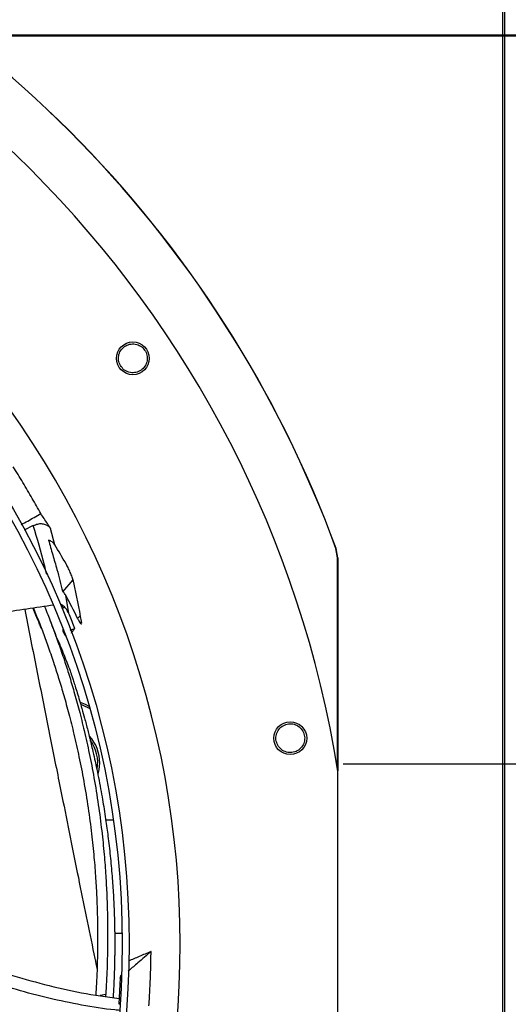
# Model space of a CAD drawing. Units: inches. Extents: x 5 to 542, y 5 to 405.
# Drawn here: x 95 to 102, y 336 to 350 of the extents above; entities that cross this region are included whole.
import ezdxf

# ---------------------------------------------------------------- set-up
doc = ezdxf.new("R2010")
doc.units = ezdxf.units.IN
doc.header["$LTSCALE"] = 48
doc.header["$MEASUREMENT"] = 0
doc.linetypes.add('PHANTOM', pattern=[0.5, 0.25, -0.05, 0.05, -0.05, 0.05, -0.05])
doc.layers.add('FORMAT', color=7, linetype='Continuous')
doc.layers.add('OUTLINE', color=7, linetype='PHANTOM', lineweight=50)
doc.styles.add('SLDTEXTSTYLE0', font='TXT', dxfattribs={"width": 0.75})
doc.dimstyles.new('SLDDIMSTYLE2', dxfattribs={"dimtxt": 4, "dimasz": 9, "dimexe": 0, "dimexo": 0.0625, "dimgap": 1, "dimtad": 0, "dimtih": 1, "dimtoh": 1, "dimdec": 3, "dimrnd": 1e-09, "dimzin": 12, "dimdsep": 46, "dimtxsty": 'SLDTEXTSTYLE0', "dimsah": 1, "dimcen": 0.09, "dimadec": 0, "dimazin": 3, "dimtfac": 1, "dimtdec": 3, "dimtofl": 0, "dimtmove": 0, "dimatfit": 3, "dimfxl": 1, "dimfrac": 2, "dimtolj": 1, "dimtzin": 12, "dimarcsym": 0})
doc.dimstyles.new('SLDDIMSTYLE3', dxfattribs={"dimtxt": 4, "dimasz": 9, "dimexe": 0, "dimexo": 0.0625, "dimgap": 1, "dimtad": 0, "dimtih": 1, "dimtoh": 1, "dimdec": 3, "dimrnd": 1e-09, "dimzin": 12, "dimdsep": 46, "dimtxsty": 'SLDTEXTSTYLE0', "dimsah": 1, "dimcen": 0.09, "dimadec": 0, "dimazin": 3, "dimtfac": 1, "dimtdec": 3, "dimtmove": 0, "dimatfit": 0, "dimfxl": 1, "dimfrac": 2, "dimtolj": 1, "dimtzin": 12, "dimarcsym": 0})

# ---------------------------------------------------------------- blocks, each defined once
blk = doc.blocks.new('_D_15')
at = {"layer": 'FORMAT', "transparency": 16777216}
for p, q in [((100.026, 353.62), (28.568, 353.62)), ((34.568, 353.62), (34.568, 328.892)), ((34.568, 307.62), (34.568, 322.537)), ((127.434, 307.62), (28.568, 307.62))]:
    blk.add_line(p, q, dxfattribs=at)
for points in [[(34.568, 353.62), (33.068, 344.62), (36.068, 344.62)], [(34.568, 307.62), (36.068, 316.62), (33.068, 316.62)]]:
    blk.add_solid(points, dxfattribs=at)
at = {"layer": 'FORMAT', "transparency": 16777216, "insert": (28.472, 327.693), "char_height": 4, "attachment_point": 1, "style": 'SLDTEXTSTYLE0'}
blk.add_mtext('CM1', dxfattribs=at)
blk = doc.blocks.new('_D_17')
at = {"layer": 'FORMAT', "transparency": 16777216}
for p, q in [((104.06, 370.641), (106.03, 370.641)), ((106.03, 370.641), (106.03, 353.886)), ((107.949, 339.299), (100.03, 339.299)), ((106.03, 339.299), (106.03, 315.299))]:
    blk.add_line(p, q, dxfattribs=at)
for points in [[(106.03, 353.886), (107.53, 362.886), (104.53, 362.886)], [(106.03, 339.299), (104.53, 330.299), (107.53, 330.299)]]:
    blk.add_solid(points, dxfattribs=at)
at = {"layer": 'FORMAT', "transparency": 16777216, "insert": (97.949, 372.619), "char_height": 4, "attachment_point": 1, "style": 'SLDTEXTSTYLE0'}
blk.add_mtext('P1', dxfattribs=at)

msp = doc.modelspace()

# ---------------------------------------------------------------- linework, layer by layer
at = {"color": 7, "linetype": 'Continuous', "lineweight": 25}
for p, q in [((102.3232326, 353.0949834), (102.3232326, 266.3369334)), ((102.3542326, 266.3369334), (102.3542326, 353.0949834)), ((95.5757061, 342.7303071), (95.4459113, 342.6652339)), ((95.8839032, 342.4564817), (95.8239068, 342.6901802)), ((99.9278967, 342.4010826), (99.9303598, 342.4015119)), ((99.9519008, 342.2657144), (99.9278967, 342.4010826)), ((99.9543648, 342.2661514), (99.9303598, 342.4015119)), ((99.9519008, 342.2657144), (99.9543649, 342.2661514)), ((99.9543649, 342.2661514), (99.9543649, 339.2047343)), ((95.9983676, 341.779763), (96.1475687, 341.9501597)), ((96.0888069, 341.4646582), (96.0421319, 341.7302536)), ((95.9644347, 341.6006167), (95.9638996, 341.6003292)), ((96.007421, 341.5714227), (95.9818311, 341.557672)), ((95.9894579, 341.539394), (96.0244567, 341.5582007)), ((96.2122519, 341.3965428), (96.2540202, 341.4383111)), ((96.1081232, 341.2265074), (96.1722992, 341.2504546)), ((99.9554137, 334.2337943), (99.9554137, 339.1981724)), ((96.7277826, 338.4914334), (96.6183067, 338.4914334)), ((96.7457914, 336.8664334), (96.8541109, 336.8664334)), ((96.825901, 336.2216658), (96.8405145, 336.2666577)), ((96.825901, 336.2216658), (96.805791, 335.8535322)), ((96.8389966, 336.2330004), (96.825901, 336.2216658)), ((96.6178236, 335.9861415), (96.5362908, 335.9705218)), ((96.6185427, 335.9578156), (96.6178236, 335.9861415)), ((96.805791, 335.8535322), (96.8218215, 335.8521611))]:
    msp.add_line(p, q, dxfattribs=at)
at = {"color": 7, "linetype": 'Continuous', "lineweight": 25, "flags": 128}
for points in [[(96.3776937, 340.1304138), (96.3277711, 340.1552308), (96.2530182, 340.1857445)], [(96.2569413, 340.1591539), (96.2786786, 340.1507008), (96.3867691, 340.0984271)], [(96.5091391, 339.153308), (96.5247056, 339.2245744), (96.5316266, 339.3147216)]]:
    msp.add_lwpolyline(points, dxfattribs=at)
at = {"color": 7, "linetype": 'Continuous', "lineweight": 25}
for centre, radius in [((84.4042326, 336.7159834), 12.5492126), ((84.4042326, 336.7159834), 12.4507874), ((97.0072168, 345.1370282), 0.2362205), ((99.2704661, 339.6730611), 0.2362205)]:
    msp.add_circle(centre, radius, dxfattribs=at)
for centre, radius, start, end in [((84.4042326, 336.7159834), 15.7480315, 9.06872155, 80.93127845), ((84.4042326, 336.7159834), 16.5319238, 20.11381583, 69.88618417), ((84.4042326, 336.7159834), 16.5343843, 20.11227747, 69.88772791), ((84.4042326, 336.7159834), 13.282615, 317.63323686, 42.36676314), ((96.1350755, 341.2397334), 0.135, 175.94816084, 226.22798326), ((95.9410755, 339.3147216), 0.5905512, 0, 41.21606745), ((95.9410755, 339.3147216), 0.5610236, 350.95309648, 36.1286455)]:
    msp.add_arc(centre, radius, start, end, dxfattribs=at)
for centre, major_axis, ratio, start_param, end_param in [((85.1457823, 335.9744337), (-8.8983445, 8.8983445), 0.9965215312, 4.4453815154, 4.4708988257), ((81.9270326, 339.1931833), (10.4517031, -10.4517031), 0.9715062344, 0.9488132951, 0.9874202459), ((85.1330292, 335.9871867), (-8.7453121, 8.7453121), 0.9965215312, 4.3822589391, 4.4125564637)]:
    msp.add_ellipse(centre, major_axis=major_axis, ratio=ratio, start_param=start_param, end_param=end_param, dxfattribs=at)
for points, knots in [([(96.8798142, 344.9739603), (96.860413, 344.9930637), (96.8216279, 345.0312534), (96.7967895, 345.111092), (96.8023526, 345.193013), (96.8392214, 345.2671165), (96.9018442, 345.321744), (96.9805002, 345.3477888), (97.0647229, 345.3433053), (97.1115132, 345.3147449), (97.1349078, 345.3004652)], [0, 0, 0, 0, 0.1247343557, 0.2493579645, 0.3735720182, 0.4979901106, 0.6233615685, 0.7489096655, 0.8744583559, 1, 1, 1, 1]), ([(97.1349078, 345.3004652), (97.154441, 345.2812298), (97.1935082, 345.2427585), (97.2182891, 345.1621186), (97.2120857, 345.0794374), (97.1741222, 345.0052106), (97.1108116, 344.9514151), (97.0325156, 344.9264424), (96.9492607, 344.9314124), (96.9030057, 344.9597515), (96.8798142, 344.9739603)], [0, 0, 0, 0, 0.1255090418, 0.2510224724, 0.3765353041, 0.5020511758, 0.6273796377, 0.751600685, 0.8754567323, 1, 1, 1, 1]), ([(95.6834473, 342.9038946), (95.6426731, 342.9771867), (95.5589276, 343.1277203), (95.4267592, 343.3524561), (95.3333743, 343.5026024), (95.2866719, 343.5776915)], [0, 0, 0, 0, 0.3217276449, 0.6607917383, 1, 1, 1, 1]), ([(95.4020736, 342.7473604), (95.4331341, 342.7635542), (95.5283223, 342.8131818), (95.6210066, 342.867381), (95.6834473, 342.9038946)], [0, 0, 0, 0, 0.3263063498, 1, 1, 1, 1]), ([(95.8239068, 342.6901802), (95.808619, 342.7138355), (95.7778572, 342.7614346), (95.7310423, 342.8326691), (95.6993125, 342.8801525), (95.6834473, 342.9038946)], [0, 0, 0, 0, 0.33064251178, 0.66531615905, 1, 1, 1, 1]), ([(95.7682015, 342.0260729), (95.7576483, 342.071535), (95.7025335, 342.3089628), (95.6324059, 342.5419398), (95.5757061, 342.730307)], [0, 0, 0, 0, 0.1914776333, 1, 1, 1, 1]), ([(95.5757062, 342.730307), (95.5963749, 342.7395614), (95.6377131, 342.7580706), (95.7041654, 342.7616515), (95.7640063, 342.7461741), (95.8033484, 342.7186293), (95.8191309, 342.696789), (95.8239067, 342.6901802)], [0, 0, 0, 0, 0.22632008911, 0.45264727202, 0.67862452836, 0.90275231111, 1, 1, 1, 1]), ([(95.8839022, 342.4564793), (95.8726378, 342.4713996), (95.8496353, 342.5018676), (95.8128071, 342.5149054), (95.7940137, 342.5215586)], [0, 0, 0, 0, 0.48970321, 1, 1, 1, 1]), ([(95.7940137, 342.5215586), (95.8142841, 342.4519562), (95.8548249, 342.3127512), (95.9264255, 342.0653825), (95.9714903, 341.8864693), (95.9983676, 341.779763)], [0, 0, 0, 0, 0.2875383766, 0.5750781225, 1, 1, 1, 1]), ([(99.9517883, 339.2172431), (99.9517895, 339.3120676), (99.951802, 340.3282268), (99.9518538, 341.3443827), (99.9519008, 342.2657144)], [0, 0, 0, 0, 0.0933165518, 1, 1, 1, 1]), ([(96.1588174, 341.9104361), (96.1547077, 341.9262859), (96.146494, 341.9579629), (96.1222586, 342.0233159), (96.0921357, 342.0929094), (96.0653185, 342.1467266), (96.0505476, 342.1730467), (96.0467499, 342.1798138)], [0, 0, 0, 0, 0.2272484096, 0.454173641, 0.6885481467, 0.9199226655, 1, 1, 1, 1]), ([(96.042131, 341.7302545), (96.0319507, 341.7456058), (96.0195344, 341.7643289), (96.0015977, 341.7774077), (95.9983676, 341.779763)], [0, 0, 0, 0, 0.819914104, 1, 1, 1, 1]), ([(95.8718961, 341.5875285), (95.6116237, 341.5501587), (95.092869, 341.475676), (94.3211922, 341.3253103), (93.5587987, 341.1478385), (92.9480425, 340.9869843), (92.5939859, 340.8777001), (92.4886054, 340.845173)], [0, 0, 0, 0, 0.22793973545, 0.45431179928, 0.67973724351, 0.90467782383, 1, 1, 1, 1]), ([(95.4516324, 341.5236005), (95.4782111, 341.3903343), (95.5594702, 340.9828989), (95.6922787, 340.3170985), (95.8496163, 339.5294963), (95.9925769, 338.815262), (96.1217836, 338.1714901), (96.2380891, 337.5943483), (96.3510946, 337.0381317), (96.4355514, 336.623796), (96.4818511, 336.4034107), (96.492356, 336.3534079)], [0, 0, 0, 0, 0.0702096412, 0.214652207, 0.3591143341, 0.5035926348, 0.6191936656, 0.7348092238, 0.8504354977, 0.9660655889, 1, 1, 1, 1]), ([(95.6937309, 341.2476918), (95.684879, 341.2696571), (95.6587579, 341.3344746), (95.6179205, 341.4324983), (95.5849348, 341.5084917), (95.5705265, 341.541686)], [0, 0, 0, 0, 0.224015706, 0.6610463515, 1, 1, 1, 1]), ([(95.5772234, 341.5427047), (95.5978215, 341.4923312), (95.6458594, 341.3748523), (95.7182669, 341.1853737), (95.7978888, 340.9664151), (95.8735178, 340.7442251), (95.9465174, 340.5154558), (96.0171274, 340.2787075), (96.0900256, 340.0140447), (96.1638215, 339.7192589), (96.2359304, 339.3965129), (96.3047116, 339.0427419), (96.3651263, 338.6736265), (96.4136803, 338.3076368), (96.4487814, 337.9695971), (96.4727095, 337.6639346), (96.4879333, 337.3883899), (96.4965451, 337.1416364), (96.5003464, 336.9167755), (96.500413, 336.7109225), (96.4975274, 336.5156642), (96.4920065, 336.3281656), (96.4845029, 336.1497104), (96.4776558, 336.0343015), (96.4744387, 335.9800768)], [0, 0, 0, 0, 0.0264745859, 0.0617428537, 0.0994989609, 0.1414757752, 0.1785081529, 0.2198775852, 0.2662535861, 0.3182956389, 0.3760195708, 0.4378190915, 0.5071239208, 0.5740190412, 0.6351098036, 0.6901993194, 0.7402802869, 0.7856106754, 0.825521821, 0.8641018253, 0.8994844876, 0.9340802436, 0.9690276232, 1, 1, 1, 1]), ([(95.7372048, 341.5670401), (95.7526732, 341.5292295), (95.7958407, 341.4237121), (95.8638006, 341.245673), (95.9441274, 341.0250419), (96.0202291, 340.8013413), (96.0935928, 340.5711511), (96.164453, 340.3330313), (96.2374965, 340.0669242), (96.3113112, 339.7705951), (96.3833067, 339.4461598), (96.4518035, 339.0905431), (96.5118032, 338.7194114), (96.5598543, 338.351338), (96.5944336, 338.0113083), (96.6178739, 337.7038054), (96.6326769, 337.4265631), (96.6409647, 337.1782285), (96.6445312, 336.9518822), (96.6444643, 336.7446019), (96.6415309, 336.5479188), (96.6360845, 336.3589608), (96.6284062, 336.1717788), (96.6213543, 336.0480759), (96.6178236, 335.9861415)], [0, 0, 0, 0, 0.0198124757, 0.0552904075, 0.093233751, 0.1353878639, 0.1725591805, 0.2140699996, 0.2605916552, 0.3127849322, 0.3706718255, 0.4326507188, 0.5021545768, 0.5692495741, 0.630514021, 0.6857438427, 0.7359415677, 0.7813627876, 0.8213405733, 0.8599711574, 0.8953898545, 0.9300115671, 0.9649588451, 1, 1, 1, 1]), ([(96.0888068, 341.4646582), (96.0734335, 341.4945823), (96.0468986, 341.5462324), (95.9958585, 341.5859934), (95.9691916, 341.598403), (95.9644347, 341.6006167)], [0, 0, 0, 0, 0.5308809165, 0.9163170313, 1, 1, 1, 1]), ([(96.0245668, 341.5581153), (96.0239824, 341.5577972), (96.0119127, 341.551227), (95.9998115, 341.5447095), (95.9882962, 341.5385076)], [0, 0, 0, 0, 0.0484146552, 1, 1, 1, 1]), ([(95.950364, 341.0336567), (95.9308303, 341.0810206), (95.8862619, 341.1890865), (95.8455717, 341.2936482), (95.8227155, 341.3523819)], [0, 0, 0, 0, 0.4382869437, 1, 1, 1, 1]), ([(96.1722992, 341.2504546), (96.15961, 341.2833922), (96.1342318, 341.3492673), (96.1057409, 341.4216117), (96.0897062, 341.4609185), (96.0870036, 341.4675435)], [0, 0, 0, 0, 0.4539862594, 0.9079725214, 1, 1, 1, 1]), ([(96.2122519, 341.3965428), (96.2203244, 341.3807567), (96.2364875, 341.3491493), (96.2557805, 341.3210266), (96.2681576, 341.3127508), (96.2734545, 341.3233928), (96.2705291, 341.3447815), (96.2690166, 341.3558403)], [0, 0, 0, 0, 0.2037847317, 0.4080233068, 0.6028913292, 0.7946811699, 1, 1, 1, 1]), ([(96.1232776, 341.1859704), (96.1286134, 341.1929387), (96.1450119, 341.2143542), (96.1613065, 341.2359116), (96.1722992, 341.2504546)], [0, 0, 0, 0, 0.32538201032, 1, 1, 1, 1]), ([(95.9500435, 341.0337265), (95.9732131, 340.9777282), (96.0271028, 340.8474828), (96.0769263, 340.7172992), (96.1053285, 340.6430874)], [0, 0, 0, 0, 0.4299451143, 1, 1, 1, 1]), ([(96.1053285, 340.6430874), (96.1096686, 340.6301169), (96.1185641, 340.6035325), (96.1349197, 340.5539276), (96.1545623, 340.4934508), (96.179072, 340.4164611), (96.2082129, 340.3226164), (96.2408014, 340.2142981), (96.2762499, 340.0921862), (96.3078313, 339.9789085), (96.3357522, 339.8749938), (96.3582917, 339.7885909), (96.3806266, 339.700365), (96.402874, 339.6096823), (96.4290439, 339.4992918), (96.4552847, 339.3834765), (96.4846848, 339.2471197), (96.5138168, 339.1044221), (96.5437058, 338.9474547), (96.5704103, 338.7966312), (96.5943023, 338.6516725), (96.6154031, 338.5136407), (96.6337856, 338.3835894), (96.6568674, 338.207609), (96.6832437, 337.9775467), (96.7089067, 337.695467), (96.7276481, 337.4196702), (96.7398008, 337.1564295), (96.7446898, 336.9617806), (96.7462496, 336.8335832), (96.7466949, 336.768809), (96.7468014, 336.7050968), (96.7465853, 336.6424484), (96.746063, 336.5808653), (96.7452503, 336.5203489), (96.7439656, 336.4500953), (96.7418732, 336.3643508), (96.7386507, 336.2646466), (96.7341944, 336.1563456), (96.7289931, 336.0491269), (96.7244084, 335.9761706), (96.7222482, 335.9417951)], [0, 0, 0, 0, 0.0123363206, 0.0252847183, 0.0416474696, 0.0595163251, 0.081561945, 0.1068700237, 0.1321309382, 0.1613680727, 0.1796715547, 0.1982611862, 0.2160117512, 0.2351950401, 0.2551197902, 0.2850268979, 0.3074199923, 0.3399661125, 0.3736900799, 0.4048366658, 0.4335087281, 0.4636071239, 0.4904945269, 0.514216536, 0.5728397189, 0.6334464439, 0.6897842404, 0.7448158874, 0.7979336554, 0.8117052344, 0.8252667344, 0.8386181823, 0.8517596062, 0.8646910357, 0.8774125016, 0.8899240364, 0.9090477454, 0.9316354127, 0.9531203411, 0.9779112856, 1, 1, 1, 1]), ([(99.0903581, 339.5711608), (99.0797443, 339.5962345), (99.058526, 339.6463597), (99.0661312, 339.7296262), (99.1026207, 339.8031824), (99.1650412, 339.8575361), (99.2438021, 339.8840405), (99.3264377, 339.8780025), (99.4025336, 339.8416297), (99.4348327, 339.7973374), (99.4509818, 339.7751919)], [0, 0, 0, 0, 0.1247343557, 0.2493579645, 0.3735720182, 0.4979901106, 0.6233615685, 0.7489096655, 0.8744583559, 1, 1, 1, 1]), ([(99.4509818, 339.7751919), (99.4616671, 339.7499457), (99.4830382, 339.6994525), (99.4750731, 339.6154677), (99.4377013, 339.5414541), (99.3742221, 339.4874056), (99.2951442, 339.4619329), (99.2132514, 339.4688237), (99.1382359, 339.5052756), (99.1063468, 339.5491586), (99.0903581, 339.5711608)], [0, 0, 0, 0, 0.1255090418, 0.2510224724, 0.3765353041, 0.5020511758, 0.6273796377, 0.751600685, 0.8754567323, 1, 1, 1, 1]), ([(93.4819187, 336.9020851), (93.5400064, 336.879862), (93.7706488, 336.7916229), (94.1727804, 336.6377266), (94.6905772, 336.4492969), (95.2109059, 336.2764542), (95.7364265, 336.1270015), (96.2693346, 336.0034838), (96.630674, 335.9531775), (96.8118222, 335.9279577)], [0, 0, 0, 0, 0.0536128689, 0.2128747445, 0.3712853755, 0.528806594, 0.6856742162, 0.8424208987, 1, 1, 1, 1]), ([(96.8175816, 335.7581457), (96.795108, 335.7597754), (96.6114152, 335.7730968), (96.2708185, 335.8309207), (95.7986494, 335.928284), (95.3342958, 336.0529675), (94.8758792, 336.1960385), (94.3352682, 336.3841602), (93.8721996, 336.5600696), (93.5594355, 336.6809086), (93.4819911, 336.7108299)], [0, 0, 0, 0, 0.0194142576, 0.1586868317, 0.2969991542, 0.4349396875, 0.5728730178, 0.7109812951, 0.9284352293, 1, 1, 1, 1]), ([(97.2688426, 336.6049287), (97.2054138, 336.5500638), (97.0998647, 336.4587655), (96.9905185, 336.3641471), (96.9445964, 336.3243999), (96.9407819, 336.3210984)], [0, 0, 0, 0, 0.579975061, 0.9651114471, 1, 1, 1, 1]), ([(97.2688426, 336.6049287), (97.2120421, 336.5803925), (97.1048286, 336.5340792), (96.9971984, 336.4881528), (96.9465894, 336.4665577)], [0, 0, 0, 0, 0.5297882365, 1, 1, 1, 1]), ([(97.2383493, 335.8235817), (97.2436725, 335.9072831), (97.2546059, 336.0791963), (97.2649201, 336.3397117), (97.2675349, 336.5165105), (97.2688426, 336.6049287)], [0, 0, 0, 0, 0.3217276449, 0.6607917383, 1, 1, 1, 1])]:
    msp.add_open_spline(points, degree=3, knots=knots, dxfattribs=at)
at = {"layer": 'OUTLINE'}
msp.add_line((200.9531254, 349.7829334), (89.8861254, 349.7829334), dxfattribs=at)

# ---------------------------------------------------------------- dimensions: what is measured, and where the dimension line sits
at = {"layer": 'FORMAT'}
for base, p1, p2, text, dimstyle, picture, middle in [((106.0298617, 353.8864365), (110.3491254, 339.2994365), (102.4262326, 353.8864365), 'P1', 'SLDDIMSTYLE3', '_D_17', (106.0298617, 370.6406571)), ((34.5683637, 353.6198795), (129.8341254, 307.6198795), (102.4262326, 353.6198795), 'CM1', 'SLDDIMSTYLE2', '_D_15', (34.5683637, 325.7147193))]:
    dim = msp.add_linear_dim(base=base, p1=p1, p2=p2, angle=90, text=text, dimstyle=dimstyle, dxfattribs=at)
    dim.commit()
    dim.dimension.update_dxf_attribs({"geometry": picture, "text_midpoint": middle, "dimtype": 160})

doc.saveas('drawing.dxf')
